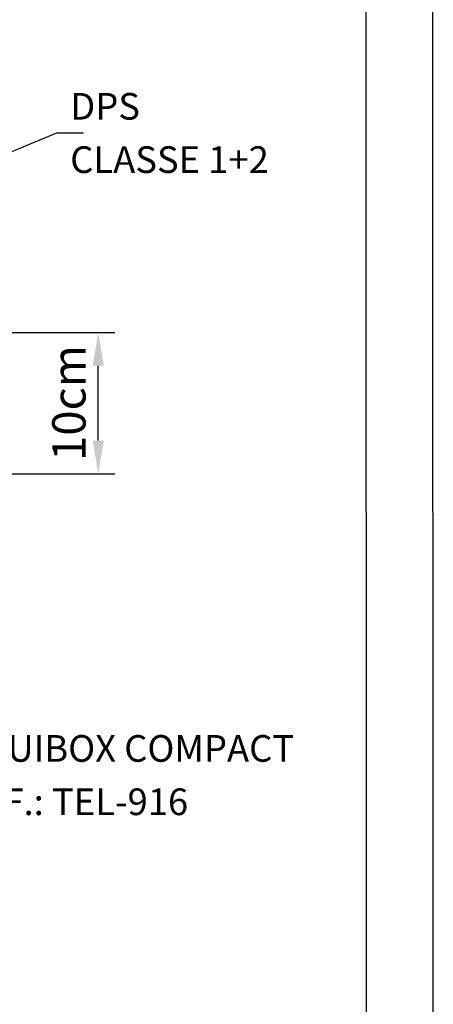
# Model space of a CAD drawing. Extents: x 0 to 210, y 0 to 297.
# Drawn here: x 179 to 210, y 106 to 180 of the extents above; entities that cross this region are included whole.
import ezdxf
from ezdxf.enums import TextEntityAlignment as Align

# ---------------------------------------------------------------- set-up
doc = ezdxf.new("R2010")
doc.units = 0
doc.header["$MEASUREMENT"] = 0
for name, color, linetype in [('C02', 2, 'Continuous'), ('C03', 3, 'Continuous'), ('C04', 5, 'Continuous'), ('C05', 4, 'Continuous'), ('C08', 7, 'Continuous'), ('NOTA', 3, 'Continuous')]:
    doc.layers.add(name, color=color, linetype=linetype)
doc.styles.add('80CL', font='romans.shx', dxfattribs={"height": 2})
doc.styles.get("Standard").update_dxf_attribs({"font": 'txt.shx'})
doc.dimstyles.new('ISO-25', dxfattribs={"dimtxt": 2.5, "dimasz": 2.5, "dimexe": 1.25, "dimexo": 0.625, "dimtad": 1, "dimtxsty": 'Standard', "dimcen": 2.5, "dimadec": 0, "dimazin": 0, "dimtfac": 1, "dimtmove": 0, "dimatfit": 3, "dimfxl": 1, "dimarcsym": 0})

# ---------------------------------------------------------------- blocks, each defined once
blk = doc.blocks.new('FORMATO PARA DETALHE')
at = {"layer": 'C03'}
blk.add_line((210, 0.042), (209.941, 297.042), dxfattribs=at)
at = {"layer": 'C08'}
blk.add_line((204.999, 5.041), (204.942, 292.041), dxfattribs=at)
at = {"layer": 'C04', "style": '80CL'}
for tag, p in [('NOMEDESCRITIVODODETALHE', (114.985, 75.698)), ('PARAIDENTIFICAÇÃODOMESMO', (114.992, 69.956))]:
    blk.add_attdef(tag, text='', height=3.4, rotation=0.01137, dxfattribs=at).set_placement(p, align=Align.MIDDLE)
at = {"layer": 'C04', "ltscale": 0.5, "style": '80CL'}
blk.add_attdef('XXXX-X', text='', height=3, rotation=0.01137, dxfattribs=at).set_placement((140.419, 8.804), align=Align.MIDDLE)
at = {"layer": 'C04', "ltscale": 0.75, "style": '80CL'}
blk.add_attdef('01/01', text='', height=3, rotation=0.01137, dxfattribs=at).set_placement((191.808, 8.814), align=Align.MIDDLE)
at = {"layer": 'C05', "style": '80CL'}
blk.add_attdef('DETALHE', text='', height=3.8, rotation=0.01137, dxfattribs=at).set_placement((114.992, 61.956), align=Align.MIDDLE)
blk = doc.blocks.new('*D6')
at = {"layer": 'DEFPOINTS', "color": 0}
for p in [(169.032, 156.295), (184.931, 156.295), (169.401, 145.677)]:
    blk.add_point(p, dxfattribs=at)
at = {"layer": 'NOTA', "color": 0, "lineweight": -2}
for p, q in [((169.657, 156.295), (186.181, 156.295)), ((184.931, 148.177), (184.931, 153.795)), ((170.026, 145.677), (186.181, 145.677))]:
    blk.add_line(p, q, dxfattribs=at)
at = {"layer": 'NOTA', "color": 0}
for points in [[(185.348, 153.795), (184.514, 153.795), (184.931, 156.295)], [(184.514, 148.177), (185.348, 148.177), (184.931, 145.677)]]:
    blk.add_solid(points, dxfattribs=at)
at = {"layer": 'NOTA', "color": 0, "insert": (183.056, 150.998), "char_height": 2.5, "attachment_point": 5, "rotation": 90}
blk.add_mtext('10cm', dxfattribs=at)

msp = doc.modelspace()

# ---------------------------------------------------------------- linework, layer by layer
at = {"layer": 'C02'}
for p, q in [((167.949, 165.497), (181.831, 171.25)), ((181.831, 171.25), (183.831, 171.25))]:
    msp.add_line(p, q, dxfattribs=at)

# ---------------------------------------------------------------- block references
at = {"lineweight": 0}
msp.add_blockref('FORMATO PARA DETALHE', (0.059, 0), dxfattribs=at)

# ---------------------------------------------------------------- texts
at = {"layer": 'NOTA', "style": '80CL'}
for s, p in [('DPS', (182.831, 173.25)), ('CLASSE 1+2', (182.831, 169.25)), ('EQUIBOX COMPACT', (174.489, 125.097)), ('REF.: TEL-916', (174.489, 121.097))]:
    msp.add_text(s, height=2, dxfattribs=at).set_placement(p, align=Align.MIDDLE_LEFT)

# ---------------------------------------------------------------- dimensions: what is measured, and where the dimension line sits
at = {"layer": 'NOTA'}
dim = msp.add_linear_dim(base=(184.931, 156.295), p1=(169.401, 145.677), p2=(169.032, 156.295), angle=90, text='10cm', dimstyle='ISO-25', dxfattribs=at)
dim.commit()
dim.dimension.update_dxf_attribs({"geometry": '*D6', "text_midpoint": (184.931, 150.998), "dimtype": 160})

doc.saveas('drawing.dxf')
